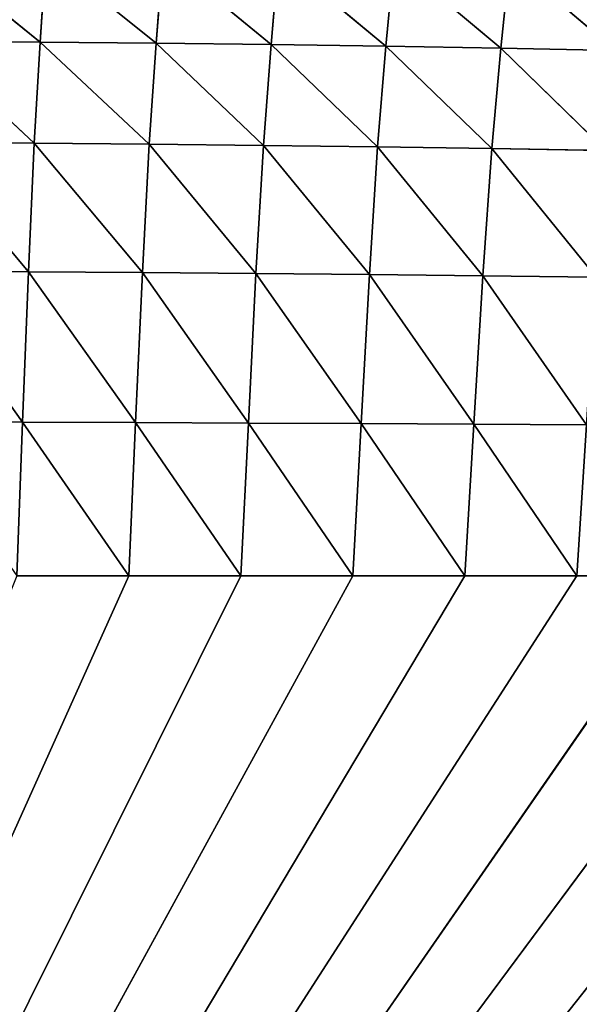
# Model space of a CAD drawing. Extents: x 4.5 to 24.5, y 5.2 to 23.5.
# Drawn here: x 15.5 to 16, y 7.2 to 8.2 of the extents above; entities that cross this region are included whole.
import ezdxf

# ---------------------------------------------------------------- set-up
doc = ezdxf.new("R2010")
doc.units = 0
doc.header["$MEASUREMENT"] = 0
doc.layers.get('0').update_dxf_attribs({"color": 13, "linetype": 'CONTINUOUS'})
doc.layers.add('DEFAULT', color=250, linetype='CONTINUOUS')

# ---------------------------------------------------------------- blocks, each defined once
blk = doc.blocks.new('GROUP_2')
at = {"color": 7}
for p, q in [((10.9993, 3.0219, 5.0625), (10.8852, 3.1139, 4.931)), ((11.0054, 3.1131, 4.9304), (10.9993, 3.0219, 5.0625)), ((11.1199, 3.0207, 5.062), (11.0054, 3.1131, 4.9304)), ((11.127, 3.1119, 4.9301), (11.1199, 3.0207, 5.062)), ((11.2394, 3.0193, 5.0617), (11.127, 3.1119, 4.9301)), ((11.2472, 3.1103, 4.9301), (11.2394, 3.0193, 5.0617)), ((11.3588, 3.0175, 5.0616), (11.2472, 3.1103, 4.9301)), ((11.3674, 3.1084, 4.9305), (11.3588, 3.0175, 5.0616)), ((11.4782, 3.0155, 5.0618), (11.3674, 3.1084, 4.9305)), ((11.4876, 3.1062, 4.9311), (11.4782, 3.0155, 5.0618)), ((11.5976, 3.0131, 5.0622), (11.4876, 3.1062, 4.9311)), ((10.8799, 3.0227, 5.0632), (10.9993, 3.0219, 5.0625)), ((10.9932, 2.9166, 5.1837), (10.8799, 3.0227, 5.0632)), ((10.9993, 3.0219, 5.0625), (10.9932, 2.9166, 5.1837)), ((10.9993, 3.0219, 5.0625), (11.1199, 3.0207, 5.062)), ((11.1128, 2.9156, 5.1831), (10.9993, 3.0219, 5.0625)), ((11.1199, 3.0207, 5.062), (11.1128, 2.9156, 5.1831)), ((11.2315, 2.9143, 5.1825), (11.1199, 3.0207, 5.062)), ((11.1199, 3.0207, 5.062), (11.2394, 3.0193, 5.0617)), ((11.2394, 3.0193, 5.0617), (11.2315, 2.9143, 5.1825)), ((11.3502, 2.9128, 5.1821), (11.2394, 3.0193, 5.0617)), ((11.2394, 3.0193, 5.0617), (11.3588, 3.0175, 5.0616)), ((11.3588, 3.0175, 5.0616), (11.3502, 2.9128, 5.1821)), ((11.3588, 3.0175, 5.0616), (11.4782, 3.0155, 5.0618)), ((11.4689, 2.9111, 5.1819), (11.3588, 3.0175, 5.0616)), ((11.4782, 3.0155, 5.0618), (11.4689, 2.9111, 5.1819)), ((11.4782, 3.0155, 5.0618), (11.5976, 3.0131, 5.0622)), ((11.5875, 2.909, 5.1817), (11.4782, 3.0155, 5.0618)), ((10.8745, 2.9174, 5.1845), (10.9932, 2.9166, 5.1837)), ((10.9872, 2.7829, 5.2705), (10.8745, 2.9174, 5.1845)), ((10.9932, 2.9166, 5.1837), (10.9872, 2.7829, 5.2705)), ((11.1057, 2.7821, 5.2698), (10.9932, 2.9166, 5.1837)), ((10.9932, 2.9166, 5.1837), (11.1128, 2.9156, 5.1831)), ((11.1128, 2.9156, 5.1831), (11.1057, 2.7821, 5.2698)), ((11.1128, 2.9156, 5.1831), (11.2315, 2.9143, 5.1825)), ((11.2236, 2.7812, 5.2692), (11.1128, 2.9156, 5.1831)), ((11.2315, 2.9143, 5.1825), (11.2236, 2.7812, 5.2692)), ((11.2315, 2.9143, 5.1825), (11.3502, 2.9128, 5.1821)), ((11.3416, 2.7801, 5.2687), (11.2315, 2.9143, 5.1825)), ((11.3502, 2.9128, 5.1821), (11.3416, 2.7801, 5.2687)), ((11.3502, 2.9128, 5.1821), (11.4689, 2.9111, 5.1819)), ((11.4595, 2.7788, 5.2682), (11.3502, 2.9128, 5.1821)), ((11.4689, 2.9111, 5.1819), (11.4595, 2.7788, 5.2682)), ((11.4689, 2.9111, 5.1819), (11.5875, 2.909, 5.1817)), ((11.5774, 2.7774, 5.2678), (11.4689, 2.9111, 5.1819)), ((10.9811, 2.6264, 5.3005), (10.8692, 2.7835, 5.2712)), ((10.8692, 2.7835, 5.2712), (10.9872, 2.7829, 5.2705)), ((10.9872, 2.7829, 5.2705), (10.9811, 2.6264, 5.3005)), ((10.9872, 2.7829, 5.2705), (11.1057, 2.7821, 5.2698)), ((11.0986, 2.626, 5.3001), (10.9872, 2.7829, 5.2705)), ((11.1057, 2.7821, 5.2698), (11.0986, 2.626, 5.3001)), ((11.2158, 2.6255, 5.2998), (11.1057, 2.7821, 5.2698)), ((11.1057, 2.7821, 5.2698), (11.2236, 2.7812, 5.2692)), ((11.2236, 2.7812, 5.2692), (11.2158, 2.6255, 5.2998)), ((11.2236, 2.7812, 5.2692), (11.3416, 2.7801, 5.2687)), ((11.333, 2.625, 5.2994), (11.2236, 2.7812, 5.2692)), ((11.3416, 2.7801, 5.2687), (11.333, 2.625, 5.2994)), ((11.4502, 2.6243, 5.2991), (11.3416, 2.7801, 5.2687)), ((11.3416, 2.7801, 5.2687), (11.4595, 2.7788, 5.2682)), ((11.4595, 2.7788, 5.2682), (11.4502, 2.6243, 5.2991)), ((11.5674, 2.6236, 5.2988), (11.4595, 2.7788, 5.2682)), ((11.4595, 2.7788, 5.2682), (11.5774, 2.7774, 5.2678)), ((10.9811, 2.6264, 5.3005), (10.8639, 2.6267, 5.301)), ((10.975, 2.4667, 5.3052), (10.9811, 2.6264, 5.3005)), ((11.0986, 2.626, 5.3001), (10.9811, 2.6264, 5.3005)), ((10.9811, 2.6264, 5.3005), (11.0914, 2.4667, 5.3052)), ((11.0914, 2.4667, 5.3052), (11.0986, 2.626, 5.3001)), ((11.2158, 2.6255, 5.2998), (11.0986, 2.626, 5.3001)), ((11.0986, 2.626, 5.3001), (11.2079, 2.4667, 5.3052)), ((11.2079, 2.4667, 5.3052), (11.2158, 2.6255, 5.2998)), ((11.333, 2.625, 5.2994), (11.2158, 2.6255, 5.2998)), ((11.2158, 2.6255, 5.2998), (11.3244, 2.4667, 5.3052)), ((11.3244, 2.4667, 5.3052), (11.333, 2.625, 5.2994)), ((11.4502, 2.6243, 5.2991), (11.333, 2.625, 5.2994)), ((11.333, 2.625, 5.2994), (11.4408, 2.4667, 5.3052)), ((11.4408, 2.4667, 5.3052), (11.4502, 2.6243, 5.2991)), ((11.5674, 2.6236, 5.2988), (11.4502, 2.6243, 5.2991)), ((11.4502, 2.6243, 5.2991), (11.5573, 2.4667, 5.3052)), ((11.5573, 2.4667, 5.3052), (11.5674, 2.6236, 5.2988)), ((11.2079, 2.4667, 5.3052), (10.0188, 0.0787, 5.3052)), ((10.0188, 0.0787, 5.3052), (11.3244, 2.4667, 5.3052)), ((11.4408, 2.4667, 5.3052), (10.0188, 0.0787, 5.3052)), ((11.0914, 2.4667, 5.3052), (10.0188, 0.0787, 5.3052)), ((11.5573, 2.4667, 5.3052), (10.0188, 0.0787, 5.3052)), ((11.7902, 2.4667, 5.3052), (10.0188, 0.0787, 5.3052)), ((10.0188, 0.0787, 5.3052), (11.6737, 2.4667, 5.3052)), ((11.9066, 2.4667, 5.3052), (10.0188, 0.0787, 5.3052)), ((11.0914, 2.4667, 5.3052), (10.975, 2.4667, 5.3052)), ((11.2079, 2.4667, 5.3052), (11.0914, 2.4667, 5.3052)), ((11.3244, 2.4667, 5.3052), (11.2079, 2.4667, 5.3052)), ((11.4408, 2.4667, 5.3052), (11.3244, 2.4667, 5.3052)), ((11.5573, 2.4667, 5.3052), (11.4408, 2.4667, 5.3052)), ((11.6737, 2.4667, 5.3052), (11.5573, 2.4667, 5.3052))]:
    blk.add_line(p, q, dxfattribs=at)
at = {"layer": 'DEFAULT', "color": 7}
mesh = blk.add_polyface(dxfattribs=at)
corners = [(10.8799, 3.0227, 5.0632), (10.9993, 3.0219, 5.0625), (10.8852, 3.1139, 4.931)]
mesh.append_faces([[corners[k] for k in face] for face in [(0, 1, 2)]], dxfattribs={"color": 7})
mesh = blk.add_polyface(dxfattribs=at)
corners = [(10.9993, 3.0219, 5.0625), (11.0054, 3.1131, 4.9304), (10.8852, 3.1139, 4.931)]
mesh.append_faces([[corners[k] for k in face] for face in [(0, 1, 2)]], dxfattribs={"color": 7})
mesh = blk.add_polyface(dxfattribs=at)
corners = [(10.9993, 3.0219, 5.0625), (11.1199, 3.0207, 5.062), (11.0054, 3.1131, 4.9304)]
mesh.append_faces([[corners[k] for k in face] for face in [(0, 1, 2)]], dxfattribs={"color": 7})
mesh = blk.add_polyface(dxfattribs=at)
corners = [(11.1199, 3.0207, 5.062), (11.127, 3.1119, 4.9301), (11.0054, 3.1131, 4.9304)]
mesh.append_faces([[corners[k] for k in face] for face in [(0, 1, 2)]], dxfattribs={"color": 7})
mesh = blk.add_polyface(dxfattribs=at)
corners = [(11.1199, 3.0207, 5.062), (11.2394, 3.0193, 5.0617), (11.127, 3.1119, 4.9301)]
mesh.append_faces([[corners[k] for k in face] for face in [(0, 1, 2)]], dxfattribs={"color": 7})
mesh = blk.add_polyface(dxfattribs=at)
corners = [(11.2394, 3.0193, 5.0617), (11.2472, 3.1103, 4.9301), (11.127, 3.1119, 4.9301)]
mesh.append_faces([[corners[k] for k in face] for face in [(0, 1, 2)]], dxfattribs={"color": 7})
mesh = blk.add_polyface(dxfattribs=at)
corners = [(11.2394, 3.0193, 5.0617), (11.3588, 3.0175, 5.0616), (11.2472, 3.1103, 4.9301)]
mesh.append_faces([[corners[k] for k in face] for face in [(0, 1, 2)]], dxfattribs={"color": 7})
mesh = blk.add_polyface(dxfattribs=at)
corners = [(11.3588, 3.0175, 5.0616), (11.3674, 3.1084, 4.9305), (11.2472, 3.1103, 4.9301)]
mesh.append_faces([[corners[k] for k in face] for face in [(0, 1, 2)]], dxfattribs={"color": 7})
mesh = blk.add_polyface(dxfattribs=at)
corners = [(11.4782, 3.0155, 5.0618), (11.3674, 3.1084, 4.9305), (11.3588, 3.0175, 5.0616)]
mesh.append_faces([[corners[k] for k in face] for face in [(0, 1, 2)]], dxfattribs={"color": 7})
mesh = blk.add_polyface(dxfattribs=at)
corners = [(11.4782, 3.0155, 5.0618), (11.4876, 3.1062, 4.9311), (11.3674, 3.1084, 4.9305)]
mesh.append_faces([[corners[k] for k in face] for face in [(0, 1, 2)]], dxfattribs={"color": 7})
mesh = blk.add_polyface(dxfattribs=at)
corners = [(11.5976, 3.0131, 5.0622), (11.4876, 3.1062, 4.9311), (11.4782, 3.0155, 5.0618)]
mesh.append_faces([[corners[k] for k in face] for face in [(0, 1, 2)]], dxfattribs={"color": 7})
mesh = blk.add_polyface(dxfattribs=at)
corners = [(11.5976, 3.0131, 5.0622), (11.6077, 3.1035, 4.9321), (11.4876, 3.1062, 4.9311)]
mesh.append_faces([[corners[k] for k in face] for face in [(0, 1, 2)]], dxfattribs={"color": 7})
mesh = blk.add_polyface(dxfattribs=at)
corners = [(10.8745, 2.9174, 5.1845), (10.9932, 2.9166, 5.1837), (10.8799, 3.0227, 5.0632)]
mesh.append_faces([[corners[k] for k in face] for face in [(0, 1, 2)]], dxfattribs={"color": 7})
mesh = blk.add_polyface(dxfattribs=at)
corners = [(10.9932, 2.9166, 5.1837), (10.9993, 3.0219, 5.0625), (10.8799, 3.0227, 5.0632)]
mesh.append_faces([[corners[k] for k in face] for face in [(0, 1, 2)]], dxfattribs={"color": 7})
mesh = blk.add_polyface(dxfattribs=at)
corners = [(10.9932, 2.9166, 5.1837), (11.1128, 2.9156, 5.1831), (10.9993, 3.0219, 5.0625)]
mesh.append_faces([[corners[k] for k in face] for face in [(0, 1, 2)]], dxfattribs={"color": 7})
mesh = blk.add_polyface(dxfattribs=at)
corners = [(11.1128, 2.9156, 5.1831), (11.1199, 3.0207, 5.062), (10.9993, 3.0219, 5.0625)]
mesh.append_faces([[corners[k] for k in face] for face in [(0, 1, 2)]], dxfattribs={"color": 7})
mesh = blk.add_polyface(dxfattribs=at)
corners = [(11.1128, 2.9156, 5.1831), (11.2315, 2.9143, 5.1825), (11.1199, 3.0207, 5.062)]
mesh.append_faces([[corners[k] for k in face] for face in [(0, 1, 2)]], dxfattribs={"color": 7})
mesh = blk.add_polyface(dxfattribs=at)
corners = [(11.2315, 2.9143, 5.1825), (11.2394, 3.0193, 5.0617), (11.1199, 3.0207, 5.062)]
mesh.append_faces([[corners[k] for k in face] for face in [(0, 1, 2)]], dxfattribs={"color": 7})
mesh = blk.add_polyface(dxfattribs=at)
corners = [(11.2315, 2.9143, 5.1825), (11.3502, 2.9128, 5.1821), (11.2394, 3.0193, 5.0617)]
mesh.append_faces([[corners[k] for k in face] for face in [(0, 1, 2)]], dxfattribs={"color": 7})
mesh = blk.add_polyface(dxfattribs=at)
corners = [(11.3502, 2.9128, 5.1821), (11.3588, 3.0175, 5.0616), (11.2394, 3.0193, 5.0617)]
mesh.append_faces([[corners[k] for k in face] for face in [(0, 1, 2)]], dxfattribs={"color": 7})
mesh = blk.add_polyface(dxfattribs=at)
corners = [(11.3502, 2.9128, 5.1821), (11.4689, 2.9111, 5.1819), (11.3588, 3.0175, 5.0616)]
mesh.append_faces([[corners[k] for k in face] for face in [(0, 1, 2)]], dxfattribs={"color": 7})
mesh = blk.add_polyface(dxfattribs=at)
corners = [(11.4689, 2.9111, 5.1819), (11.4782, 3.0155, 5.0618), (11.3588, 3.0175, 5.0616)]
mesh.append_faces([[corners[k] for k in face] for face in [(0, 1, 2)]], dxfattribs={"color": 7})
mesh = blk.add_polyface(dxfattribs=at)
corners = [(11.4689, 2.9111, 5.1819), (11.5875, 2.909, 5.1817), (11.4782, 3.0155, 5.0618)]
mesh.append_faces([[corners[k] for k in face] for face in [(0, 1, 2)]], dxfattribs={"color": 7})
mesh = blk.add_polyface(dxfattribs=at)
corners = [(11.5875, 2.909, 5.1817), (11.5976, 3.0131, 5.0622), (11.4782, 3.0155, 5.0618)]
mesh.append_faces([[corners[k] for k in face] for face in [(0, 1, 2)]], dxfattribs={"color": 7})
mesh = blk.add_polyface(dxfattribs=at)
corners = [(10.9872, 2.7829, 5.2705), (10.8745, 2.9174, 5.1845), (10.8692, 2.7835, 5.2712)]
mesh.append_faces([[corners[k] for k in face] for face in [(0, 1, 2)]], dxfattribs={"color": 7})
mesh = blk.add_polyface(dxfattribs=at)
corners = [(10.9932, 2.9166, 5.1837), (10.8745, 2.9174, 5.1845), (10.9872, 2.7829, 5.2705)]
mesh.append_faces([[corners[k] for k in face] for face in [(0, 1, 2)]], dxfattribs={"color": 7})
mesh = blk.add_polyface(dxfattribs=at)
corners = [(11.1057, 2.7821, 5.2698), (10.9932, 2.9166, 5.1837), (10.9872, 2.7829, 5.2705)]
mesh.append_faces([[corners[k] for k in face] for face in [(0, 1, 2)]], dxfattribs={"color": 7})
mesh = blk.add_polyface(dxfattribs=at)
corners = [(11.1128, 2.9156, 5.1831), (10.9932, 2.9166, 5.1837), (11.1057, 2.7821, 5.2698)]
mesh.append_faces([[corners[k] for k in face] for face in [(0, 1, 2)]], dxfattribs={"color": 7})
mesh = blk.add_polyface(dxfattribs=at)
corners = [(11.2236, 2.7812, 5.2692), (11.1128, 2.9156, 5.1831), (11.1057, 2.7821, 5.2698)]
mesh.append_faces([[corners[k] for k in face] for face in [(0, 1, 2)]], dxfattribs={"color": 7})
mesh = blk.add_polyface(dxfattribs=at)
corners = [(11.2315, 2.9143, 5.1825), (11.1128, 2.9156, 5.1831), (11.2236, 2.7812, 5.2692)]
mesh.append_faces([[corners[k] for k in face] for face in [(0, 1, 2)]], dxfattribs={"color": 7})
mesh = blk.add_polyface(dxfattribs=at)
corners = [(11.3416, 2.7801, 5.2687), (11.2315, 2.9143, 5.1825), (11.2236, 2.7812, 5.2692)]
mesh.append_faces([[corners[k] for k in face] for face in [(0, 1, 2)]], dxfattribs={"color": 7})
mesh = blk.add_polyface(dxfattribs=at)
corners = [(11.3502, 2.9128, 5.1821), (11.2315, 2.9143, 5.1825), (11.3416, 2.7801, 5.2687)]
mesh.append_faces([[corners[k] for k in face] for face in [(0, 1, 2)]], dxfattribs={"color": 7})
mesh = blk.add_polyface(dxfattribs=at)
corners = [(11.4595, 2.7788, 5.2682), (11.3502, 2.9128, 5.1821), (11.3416, 2.7801, 5.2687)]
mesh.append_faces([[corners[k] for k in face] for face in [(0, 1, 2)]], dxfattribs={"color": 7})
mesh = blk.add_polyface(dxfattribs=at)
corners = [(11.4689, 2.9111, 5.1819), (11.3502, 2.9128, 5.1821), (11.4595, 2.7788, 5.2682)]
mesh.append_faces([[corners[k] for k in face] for face in [(0, 1, 2)]], dxfattribs={"color": 7})
mesh = blk.add_polyface(dxfattribs=at)
corners = [(11.5774, 2.7774, 5.2678), (11.4689, 2.9111, 5.1819), (11.4595, 2.7788, 5.2682)]
mesh.append_faces([[corners[k] for k in face] for face in [(0, 1, 2)]], dxfattribs={"color": 7})
mesh = blk.add_polyface(dxfattribs=at)
corners = [(11.5875, 2.909, 5.1817), (11.4689, 2.9111, 5.1819), (11.5774, 2.7774, 5.2678)]
mesh.append_faces([[corners[k] for k in face] for face in [(0, 1, 2)]], dxfattribs={"color": 7})
mesh = blk.add_polyface(dxfattribs=at)
corners = [(10.9811, 2.6264, 5.3005), (10.8692, 2.7835, 5.2712), (10.8639, 2.6267, 5.301)]
mesh.append_faces([[corners[k] for k in face] for face in [(0, 1, 2)]], dxfattribs={"color": 7})
mesh = blk.add_polyface(dxfattribs=at)
corners = [(10.9872, 2.7829, 5.2705), (10.8692, 2.7835, 5.2712), (10.9811, 2.6264, 5.3005)]
mesh.append_faces([[corners[k] for k in face] for face in [(0, 1, 2)]], dxfattribs={"color": 7})
mesh = blk.add_polyface(dxfattribs=at)
corners = [(11.0986, 2.626, 5.3001), (10.9872, 2.7829, 5.2705), (10.9811, 2.6264, 5.3005)]
mesh.append_faces([[corners[k] for k in face] for face in [(0, 1, 2)]], dxfattribs={"color": 7})
mesh = blk.add_polyface(dxfattribs=at)
corners = [(11.1057, 2.7821, 5.2698), (10.9872, 2.7829, 5.2705), (11.0986, 2.626, 5.3001)]
mesh.append_faces([[corners[k] for k in face] for face in [(0, 1, 2)]], dxfattribs={"color": 7})
mesh = blk.add_polyface(dxfattribs=at)
corners = [(11.2158, 2.6255, 5.2998), (11.1057, 2.7821, 5.2698), (11.0986, 2.626, 5.3001)]
mesh.append_faces([[corners[k] for k in face] for face in [(0, 1, 2)]], dxfattribs={"color": 7})
mesh = blk.add_polyface(dxfattribs=at)
corners = [(11.2236, 2.7812, 5.2692), (11.1057, 2.7821, 5.2698), (11.2158, 2.6255, 5.2998)]
mesh.append_faces([[corners[k] for k in face] for face in [(0, 1, 2)]], dxfattribs={"color": 7})
mesh = blk.add_polyface(dxfattribs=at)
corners = [(11.333, 2.625, 5.2994), (11.2236, 2.7812, 5.2692), (11.2158, 2.6255, 5.2998)]
mesh.append_faces([[corners[k] for k in face] for face in [(0, 1, 2)]], dxfattribs={"color": 7})
mesh = blk.add_polyface(dxfattribs=at)
corners = [(11.3416, 2.7801, 5.2687), (11.2236, 2.7812, 5.2692), (11.333, 2.625, 5.2994)]
mesh.append_faces([[corners[k] for k in face] for face in [(0, 1, 2)]], dxfattribs={"color": 7})
mesh = blk.add_polyface(dxfattribs=at)
corners = [(11.4502, 2.6243, 5.2991), (11.3416, 2.7801, 5.2687), (11.333, 2.625, 5.2994)]
mesh.append_faces([[corners[k] for k in face] for face in [(0, 1, 2)]], dxfattribs={"color": 7})
mesh = blk.add_polyface(dxfattribs=at)
corners = [(11.4595, 2.7788, 5.2682), (11.3416, 2.7801, 5.2687), (11.4502, 2.6243, 5.2991)]
mesh.append_faces([[corners[k] for k in face] for face in [(0, 1, 2)]], dxfattribs={"color": 7})
mesh = blk.add_polyface(dxfattribs=at)
corners = [(11.5674, 2.6236, 5.2988), (11.4595, 2.7788, 5.2682), (11.4502, 2.6243, 5.2991)]
mesh.append_faces([[corners[k] for k in face] for face in [(0, 1, 2)]], dxfattribs={"color": 7})
mesh = blk.add_polyface(dxfattribs=at)
corners = [(11.5774, 2.7774, 5.2678), (11.4595, 2.7788, 5.2682), (11.5674, 2.6236, 5.2988)]
mesh.append_faces([[corners[k] for k in face] for face in [(0, 1, 2)]], dxfattribs={"color": 7})
mesh = blk.add_polyface(dxfattribs=at)
corners = [(10.9811, 2.6264, 5.3005), (10.8639, 2.6267, 5.301), (10.975, 2.4667, 5.3052)]
mesh.append_faces([[corners[k] for k in face] for face in [(0, 1, 2)]], dxfattribs={"color": 7})
mesh = blk.add_polyface(dxfattribs=at)
corners = [(11.0914, 2.4667, 5.3052), (10.9811, 2.6264, 5.3005), (10.975, 2.4667, 5.3052)]
mesh.append_faces([[corners[k] for k in face] for face in [(0, 1, 2)]], dxfattribs={"color": 7})
mesh = blk.add_polyface(dxfattribs=at)
corners = [(11.0986, 2.626, 5.3001), (10.9811, 2.6264, 5.3005), (11.0914, 2.4667, 5.3052)]
mesh.append_faces([[corners[k] for k in face] for face in [(0, 1, 2)]], dxfattribs={"color": 7})
mesh = blk.add_polyface(dxfattribs=at)
corners = [(11.2079, 2.4667, 5.3052), (11.0986, 2.626, 5.3001), (11.0914, 2.4667, 5.3052)]
mesh.append_faces([[corners[k] for k in face] for face in [(0, 1, 2)]], dxfattribs={"color": 7})
mesh = blk.add_polyface(dxfattribs=at)
corners = [(11.2158, 2.6255, 5.2998), (11.0986, 2.626, 5.3001), (11.2079, 2.4667, 5.3052)]
mesh.append_faces([[corners[k] for k in face] for face in [(0, 1, 2)]], dxfattribs={"color": 7})
mesh = blk.add_polyface(dxfattribs=at)
corners = [(11.3244, 2.4667, 5.3052), (11.2158, 2.6255, 5.2998), (11.2079, 2.4667, 5.3052)]
mesh.append_faces([[corners[k] for k in face] for face in [(0, 1, 2)]], dxfattribs={"color": 7})
mesh = blk.add_polyface(dxfattribs=at)
corners = [(11.333, 2.625, 5.2994), (11.2158, 2.6255, 5.2998), (11.3244, 2.4667, 5.3052)]
mesh.append_faces([[corners[k] for k in face] for face in [(0, 1, 2)]], dxfattribs={"color": 7})
mesh = blk.add_polyface(dxfattribs=at)
corners = [(11.4408, 2.4667, 5.3052), (11.333, 2.625, 5.2994), (11.3244, 2.4667, 5.3052)]
mesh.append_faces([[corners[k] for k in face] for face in [(0, 1, 2)]], dxfattribs={"color": 7})
mesh = blk.add_polyface(dxfattribs=at)
corners = [(11.4502, 2.6243, 5.2991), (11.333, 2.625, 5.2994), (11.4408, 2.4667, 5.3052)]
mesh.append_faces([[corners[k] for k in face] for face in [(0, 1, 2)]], dxfattribs={"color": 7})
mesh = blk.add_polyface(dxfattribs=at)
corners = [(11.5573, 2.4667, 5.3052), (11.4502, 2.6243, 5.2991), (11.4408, 2.4667, 5.3052)]
mesh.append_faces([[corners[k] for k in face] for face in [(0, 1, 2)]], dxfattribs={"color": 7})
mesh = blk.add_polyface(dxfattribs=at)
corners = [(11.5674, 2.6236, 5.2988), (11.4502, 2.6243, 5.2991), (11.5573, 2.4667, 5.3052)]
mesh.append_faces([[corners[k] for k in face] for face in [(0, 1, 2)]], dxfattribs={"color": 7})
mesh = blk.add_polyface(dxfattribs=at)
corners = [(11.6737, 2.4667, 5.3052), (11.5674, 2.6236, 5.2988), (11.5573, 2.4667, 5.3052)]
mesh.append_faces([[corners[k] for k in face] for face in [(0, 1, 2)]], dxfattribs={"color": 7})
mesh = blk.add_polyface(dxfattribs=at)
corners = [(11.2079, 2.4667, 5.3052), (11.0914, 2.4667, 5.3052), (10.0188, 0.0787, 5.3052)]
mesh.append_faces([[corners[k] for k in face] for face in [(0, 1, 2)]], dxfattribs={"color": 7})
mesh = blk.add_polyface(dxfattribs=at)
corners = [(11.4408, 2.4667, 5.3052), (11.3244, 2.4667, 5.3052), (10.0188, 0.0787, 5.3052)]
mesh.append_faces([[corners[k] for k in face] for face in [(0, 1, 2)]], dxfattribs={"color": 7})
mesh = blk.add_polyface(dxfattribs=at)
corners = [(12.256, 2.4667, 5.3052), (12.1396, 2.4667, 5.3052), (10.0188, 0.0787, 5.3052)]
mesh.append_faces([[corners[k] for k in face] for face in [(0, 1, 2)]], dxfattribs={"color": 7})
mesh = blk.add_polyface(dxfattribs=at)
corners = [(12.1396, 2.4667, 5.3052), (12.0231, 2.4667, 5.3052), (10.0188, 0.0787, 5.3052)]
mesh.append_faces([[corners[k] for k in face] for face in [(0, 1, 2)]], dxfattribs={"color": 7})
mesh = blk.add_polyface(dxfattribs=at)
corners = [(11.3244, 2.4667, 5.3052), (11.2079, 2.4667, 5.3052), (10.0188, 0.0787, 5.3052)]
mesh.append_faces([[corners[k] for k in face] for face in [(0, 1, 2)]], dxfattribs={"color": 7})
mesh = blk.add_polyface(dxfattribs=at)
corners = [(11.7902, 2.4667, 5.3052), (11.6737, 2.4667, 5.3052), (10.0188, 0.0787, 5.3052)]
mesh.append_faces([[corners[k] for k in face] for face in [(0, 1, 2)]], dxfattribs={"color": 7})
mesh = blk.add_polyface(dxfattribs=at)
corners = [(15.0263, 0.0787, 5.3052), (12.4889, 2.4667, 5.3052), (10.0188, 0.0787, 5.3052)]
mesh.append_faces([[corners[k] for k in face] for face in [(0, 1, 2)]], dxfattribs={"color": 7})
mesh = blk.add_polyface(dxfattribs=at)
corners = [(12.3725, 2.4667, 5.3052), (12.256, 2.4667, 5.3052), (10.0188, 0.0787, 5.3052)]
mesh.append_faces([[corners[k] for k in face] for face in [(0, 1, 2)]], dxfattribs={"color": 7})
mesh = blk.add_polyface(dxfattribs=at)
corners = [(11.5573, 2.4667, 5.3052), (11.4408, 2.4667, 5.3052), (10.0188, 0.0787, 5.3052)]
mesh.append_faces([[corners[k] for k in face] for face in [(0, 1, 2)]], dxfattribs={"color": 7})
mesh = blk.add_polyface(dxfattribs=at)
corners = [(11.0914, 2.4667, 5.3052), (10.975, 2.4667, 5.3052), (10.0188, 0.0787, 5.3052)]
mesh.append_faces([[corners[k] for k in face] for face in [(0, 1, 2)]], dxfattribs={"color": 7})
mesh = blk.add_polyface(dxfattribs=at)
corners = [(12.0231, 2.4667, 5.3052), (11.9066, 2.4667, 5.3052), (10.0188, 0.0787, 5.3052)]
mesh.append_faces([[corners[k] for k in face] for face in [(0, 1, 2)]], dxfattribs={"color": 7})
mesh = blk.add_polyface(dxfattribs=at)
corners = [(11.9066, 2.4667, 5.3052), (11.7902, 2.4667, 5.3052), (10.0188, 0.0787, 5.3052)]
mesh.append_faces([[corners[k] for k in face] for face in [(0, 1, 2)]], dxfattribs={"color": 7})
mesh = blk.add_polyface(dxfattribs=at)
corners = [(12.4889, 2.4667, 5.3052), (12.3725, 2.4667, 5.3052), (10.0188, 0.0787, 5.3052)]
mesh.append_faces([[corners[k] for k in face] for face in [(0, 1, 2)]], dxfattribs={"color": 7})
mesh = blk.add_polyface(dxfattribs=at)
corners = [(11.6737, 2.4667, 5.3052), (11.5573, 2.4667, 5.3052), (10.0188, 0.0787, 5.3052)]
mesh.append_faces([[corners[k] for k in face] for face in [(0, 1, 2)]], dxfattribs={"color": 7})

msp = doc.modelspace()

# ---------------------------------------------------------------- block references
msp.add_blockref('GROUP_2', (4.4749, 5.2023, 1.3878))

doc.saveas('drawing.dxf')
